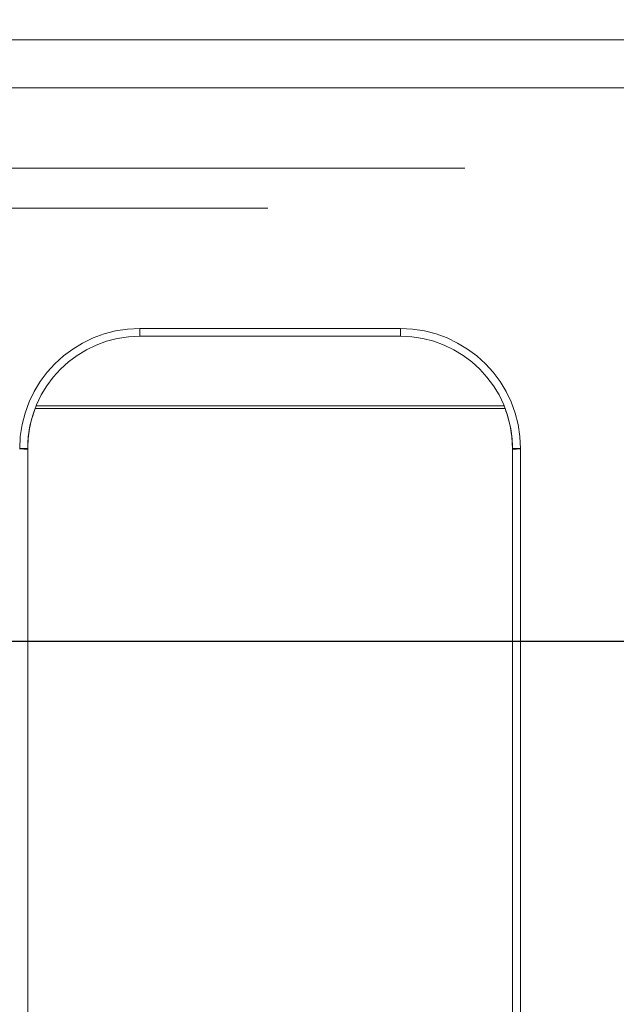
# Model space of a CAD drawing. Units: millimetres. Extents: x 0 to 420, y 0 to 297.
# Drawn here: x 226 to 227, y 89 to 90 of the extents above; entities that cross this region are included whole.
import ezdxf

# ---------------------------------------------------------------- set-up
doc = ezdxf.new("R2010")
doc.units = ezdxf.units.MM
doc.linetypes.add('HIDDEN', pattern=[1.905, 1.27, -0.635])
doc.layers.add('DIMENSIONS', color=7, linetype='Continuous')
doc.styles.add('SLDTEXTSTYLE0', font='TXT', dxfattribs={"width": 0.7})
doc.dimstyles.new('SLDDIMSTYLE0', dxfattribs={"dimtxt": 3.694289, "dimasz": 3.556, "dimexe": 0, "dimexo": 0.0625, "dimgap": 0.923572, "dimtad": 1, "dimdec": 0, "dimlfac": 20, "dimrnd": 1e-09, "dimzin": 12, "dimdsep": 46, "dimtxsty": 'SLDTEXTSTYLE0', "dimblk1": 'CLOSED', "dimblk2": 'CLOSED', "dimsah": 1, "dimcen": 0.09, "dimadec": 0, "dimazin": 3, "dimtfac": 1, "dimtdec": 0, "dimtofl": 0, "dimtmove": 0, "dimatfit": 3, "dimldrblk": 'CLOSED', "dimfxl": 1, "dimfrac": 2, "dimtolj": 1, "dimtzin": 12, "dimarcsym": 0})

# ---------------------------------------------------------------- blocks, each defined once
blk = doc.blocks.new('_CLOSED')
at = {"color": 0, "linetype": 'ByBlock', "lineweight": -2}
for p, q in [((-1, 0.166667), (0, 0)), ((-1, 0.166667), (-1, -0.166667)), ((0, 0), (-1, -0.166667)), ((0, 0), (-1, 0))]:
    blk.add_line(p, q, dxfattribs=at)
blk = doc.blocks.new('_D_9')
at = {"layer": 'DIMENSIONS'}
for p, q in [((230.7878, 121.1665), (243.4904, 121.1665)), ((242.4904, 85.1415), (242.4904, 121.1665)), ((233.5005, 108.1133), (233.5005, 109.0026)), ((233.5005, 109.0026), (238.017, 109.0026)), ((238.017, 109.0026), (238.017, 108.1133)), ((233.5005, 100.5677), (233.5005, 99.6784)), ((238.017, 99.6784), (238.017, 100.5677)), ((233.5005, 99.6784), (238.017, 99.6784)), ((226.9982, 85.1415), (243.4904, 85.1415))]:
    blk.add_line(p, q, dxfattribs=at)
at = {"layer": 'DIMENSIONS', "xscale": 3.556, "yscale": 3.556}
for p, rotation in [((242.4904, 121.1665), 90), ((242.4904, 85.1415), 270)]:
    blk.add_blockref('_CLOSED', p, dxfattribs=dict(at, rotation=rotation))
at = {"layer": 'DIMENSIONS', "char_height": 2.91042, "attachment_point": 1, "rotation": 90, "style": 'SLDTEXTSTYLE0'}
for s, insert in [('28.4', (234.2653, 100.5677)), ('721', (238.7387, 101.1067))]:
    blk.add_mtext(s, dxfattribs=dict(at, insert=insert))

msp = doc.modelspace()

# ---------------------------------------------------------------- linework, layer by layer
at = {"color": 7, "linetype": 'HIDDEN', "lineweight": 18}
for p, q in [((229.2482, 90.2365), (212.9482, 90.2365)), ((229.2482, 90.1765), (212.9482, 90.1765)), ((225.5689, 90.0765), (228.4982, 90.0765)), ((228.4982, 90.0265), (225.5689, 90.0265)), ((226.4335, 89.8669), (226.4335, 89.8765)), ((226.4335, 89.8669), (226.4335, 89.8765)), ((226.4335, 89.8765), (226.4335, 89.8669)), ((226.4335, 89.8765), (226.7585, 89.8765)), ((226.4335, 89.8765), (226.4335, 89.8669)), ((226.7585, 89.8669), (226.7585, 89.8765)), ((226.7585, 89.8669), (226.7585, 89.8765)), ((226.7585, 89.8765), (226.7585, 89.8669)), ((226.7585, 89.8765), (226.7585, 89.8669)), ((226.7585, 89.8669), (226.4335, 89.8669)), ((226.3029, 89.7766), (226.8891, 89.7766)), ((226.8878, 89.7799), (226.3042, 89.7799)), ((226.2935, 89.7269), (226.2935, 88.0523)), ((226.2935, 87.9283), (226.2935, 89.7262)), ((226.8985, 88.2665), (226.8985, 89.7269)), ((226.8985, 89.7262), (226.8985, 88.2658)), ((226.9085, 89.7265), (226.9085, 88.2662))]:
    msp.add_line(p, q, dxfattribs=at)
at = {"color": 7, "linetype": 'Continuous', "lineweight": 25}
msp.add_line((212.6232, 89.4865), (229.5378, 89.4865), dxfattribs=at)
at = {"color": 7, "linetype": 'HIDDEN', "lineweight": 18}
for centre, radius, start, end in [((226.4335, 89.7265), 0.15, 90, 180), ((226.7585, 89.7265), 0.15, 0, 90), ((226.4335, 89.7269), 0.14, 90, 180), ((226.7585, 89.7269), 0.14, 0, 90), ((226.4335, 89.7262), 0.14, 158.8955, 180), ((226.7585, 89.7262), 0.14, 0, 21.1045), ((226.291, 89.655), 0.072, 88.0125, 95.9858), ((226.291, 89.7981), 0.0719, 264.0142, 271.9897), ((226.901, 89.655), 0.072, 84.0137, 91.9881), ((226.901, 89.7981), 0.0719, 268.0098, 275.9863)]:
    msp.add_arc(centre, radius, start, end, dxfattribs=at)

# ---------------------------------------------------------------- dimensions: what is measured, and where the dimension line sits
at = {"layer": 'DIMENSIONS'}
dim = msp.add_linear_dim(base=(242.4904044435, 121.1665478689), p1=(225.9981545872, 85.1415478689), p2=(229.7877992481, 121.1665478689), angle=90, dimstyle='SLDDIMSTYLE0', dxfattribs=at)
dim.commit()
dim.dimension.update_dxf_attribs({"geometry": '_D_9', "text_midpoint": (242.4904044435, 104.3405019464), "dimtype": 160})

doc.saveas('drawing.dxf')
